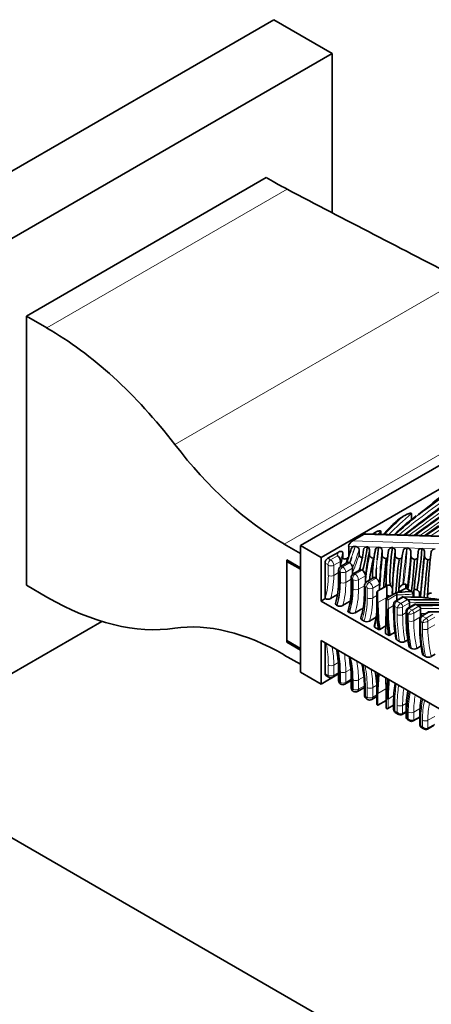
# Model space of a CAD drawing. Units: millimetres. Extents: x 0 to 1498, y 0 to 1218.
# Drawn here: x 1329 to 1371, y 229 to 330 of the extents above; entities that cross this region are included whole.
import ezdxf

# ---------------------------------------------------------------- set-up
doc = ezdxf.new("R2010")
doc.units = ezdxf.units.MM
doc.layers.add('DV6_Défaut', color=7, linetype='Continuous')
doc.layers.add('Défaut', color=7, linetype='Continuous')

# ---------------------------------------------------------------- blocks, each defined once
blk = doc.blocks.new('SE5')
at = {"layer": 'DV6_Défaut', "color": 7, "linetype": 'Continuous', "lineweight": 35}
for p, q in [((1316.07, 307.67), (1354.96, 330.12)), ((1360.97, 326.65), (1354.96, 330.12)), ((1322.08, 304.2), (1360.97, 326.65)), ((1360.97, 326.65), (1360.97, 310.24)), ((1435.5, 320.78), (1357.72, 275.87)), ((1359.84, 274.64), (1437.62, 319.55)), ((1354.18, 313.84), (1329.43, 299.55)), ((1354.89, 313.43), (1354.18, 313.84)), ((1329.43, 299.55), (1329.43, 271.79)), ((1329.43, 299.55), (1331.55, 298.32)), ((1268.34, 280.11), (1389.25, 210.3)), ((1369.16, 278.6), (1369.16, 279.17)), ((1366.01, 277.35), (1366.01, 277.03)), ((1366.74, 277.52), (1366.24, 277.02)), ((1371.95, 277.9), (1370.51, 276.89)), ((1363.07, 276.35), (1364.22, 277.01)), ((1379.79, 276.6), (1364.44, 277.08)), ((1365.14, 277.05), (1365.44, 277.23)), ((1356.05, 276.01), (1357.72, 275.05)), ((1357.72, 275.87), (1357.72, 262.8)), ((1359.84, 274.64), (1357.72, 275.87)), ((1362.69, 275.8), (1362.69, 274.71)), ((1363.37, 275.78), (1363.35, 275.78)), ((1363.77, 275.44), (1363.77, 274.95)), ((1364.84, 275.45), (1364.84, 274.92)), ((1366.15, 275.37), (1366.15, 274.88)), ((1367.5, 274.84), (1367.5, 275.34)), ((1368.72, 275.62), (1368.71, 275.62)), ((1356.3, 274.4), (1357.72, 273.58)), ((1356.3, 274.4), (1356.3, 265.91)), ((1356.44, 274.32), (1356.3, 274.24)), ((1357.72, 275.05), (1357.72, 273.58)), ((1359.84, 274.64), (1359.84, 270.15)), ((1361.6, 275.17), (1360.54, 274.56)), ((1361.51, 274.82), (1361.54, 274.8)), ((1361.86, 274.29), (1361.86, 274.24)), ((1362.08, 274.63), (1362.08, 275.12)), ((1362.57, 274.59), (1362.69, 274.68)), ((1367.9, 274.5), (1367.91, 274.5)), ((1369.11, 275.28), (1369.11, 274.79)), ((1370.51, 275.26), (1370.51, 274.75)), ((1356.3, 274.24), (1357.72, 273.42)), ((1356.3, 274.24), (1356.3, 266.07)), ((1357.72, 273.42), (1357.72, 265.25)), ((1360.26, 274.07), (1360.26, 270.44)), ((1361.65, 273.34), (1361.65, 272.24)), ((1361.86, 274.24), (1361.86, 273.8)), ((1362.56, 274.11), (1361.86, 273.7)), ((1361.86, 273.8), (1361.86, 273.71)), ((1362.78, 274.09), (1362.8, 274.08)), ((1363.1, 273.57), (1363.1, 273.55)), ((1363.1, 273.55), (1363.1, 273.08)), ((1363.87, 273.36), (1363.16, 272.95)), ((1364.07, 273.34), (1364.08, 273.34)), ((1364.13, 273.31), (1364.1, 273.32)), ((1362.95, 272.6), (1362.95, 271.53)), ((1363.1, 273.08), (1363.1, 272.91)), ((1364.42, 272.82), (1364.42, 272.75)), ((1364.42, 272.75), (1364.42, 272.33)), ((1364.42, 272.33), (1364.42, 272.01)), ((1365.25, 272.53), (1364.54, 272.12)), ((1365.14, 272.67), (1365.14, 272.47)), ((1365.52, 272.51), (1365.52, 272.5)), ((1331.55, 270.56), (1329.43, 271.79)), ((1364.32, 271.72), (1364.31, 270.78)), ((1365.7, 271.2), (1366.62, 271.73)), ((1365.88, 271.97), (1365.88, 271.89)), ((1365.88, 271.89), (1365.88, 271.48)), ((1365.88, 271.48), (1365.88, 271.3)), ((1366.54, 271.97), (1366.54, 271.68)), ((1366.62, 271.73), (1366.62, 271.73)), ((1366.62, 271.73), (1366.62, 270.73)), ((1367.2, 271.42), (1367.2, 270.91)), ((1368.56, 271.45), (1367.55, 270.97)), ((1367.87, 271.36), (1367.87, 271.12)), ((1368.34, 271.86), (1368.29, 271.84)), ((1368.6, 271.9), (1368.6, 271.45)), ((1369.17, 271.14), (1368.66, 271.44)), ((1368.75, 271.54), (1368.75, 271.38)), ((1360.26, 270.4), (1359.84, 270.15)), ((1360.26, 270.4), (1360.26, 270.44)), ((1361.54, 270.81), (1360.83, 270.4)), ((1365.6, 269.98), (1365.6, 271.1)), ((1365.6, 271.08), (1365.6, 270)), ((1366.55, 270.34), (1366.55, 269.4)), ((1367.53, 270.96), (1366.61, 270.43)), ((1366.62, 270.73), (1366.87, 270.58)), ((1366.62, 270.73), (1366.62, 270.52)), ((1368.22, 270.55), (1367.51, 270.15)), ((1367.59, 270.96), (1367.57, 270.97)), ((1367.67, 270.81), (1367.67, 270.77)), ((1367.67, 270.77), (1367.67, 270.28)), ((1367.67, 270.28), (1367.67, 270.24)), ((1370.13, 270.56), (1368.25, 270.58)), ((1368.37, 270.54), (1368.77, 270.31)), ((1369.34, 270.88), (1369.34, 270.57)), ((1369.4, 271.17), (1369.4, 270.68)), ((1369.99, 271.03), (1369.99, 270.56)), ((1370.08, 270.82), (1370.08, 270.56)), ((1370.22, 270.53), (1370.33, 270.52)), ((1370.83, 270.69), (1370.83, 270.45)), ((1374.4, 261.75), (1359.84, 270.15)), ((1361.45, 269.71), (1361.49, 269.69)), ((1362.78, 270.09), (1362.07, 269.68)), ((1364.06, 269.35), (1363.35, 268.94)), ((1364.16, 269.29), (1364.06, 269.35)), ((1367.33, 269.82), (1367.33, 269.05)), ((1369.51, 269.81), (1368.8, 269.4)), ((1368.97, 270.02), (1368.97, 269.96)), ((1368.97, 269.96), (1368.97, 269.53)), ((1368.97, 269.53), (1368.97, 269.5)), ((1369.65, 269.8), (1369.94, 269.63)), ((1370.12, 269.36), (1370.12, 269.32)), ((1370.12, 269.32), (1370.12, 268.87)), ((1362.75, 268.96), (1362.77, 268.95)), ((1364.06, 268.2), (1364.27, 268.09)), ((1365.52, 268.47), (1364.84, 268.08)), ((1368.63, 269.09), (1368.63, 268.3)), ((1370.02, 268.29), (1370.02, 267.45)), ((1370.12, 268.87), (1370.12, 268.52)), ((1370.9, 269.01), (1370.19, 268.6)), ((1370.97, 269.03), (1370.93, 269.03)), ((1371.03, 269), (1371.04, 268.99)), ((1337.23, 268.04), (1322.08, 259.29)), ((1365.76, 267.22), (1365.34, 267.46)), ((1366.52, 267.58), (1365.9, 267.22)), ((1366.52, 266.78), (1366.81, 266.62)), ((1367.48, 266.92), (1366.95, 266.62)), ((1356.3, 266.07), (1357.72, 265.25)), ((1356.44, 265.99), (1356.3, 265.91)), ((1356.3, 265.91), (1357.72, 265.09)), ((1359.84, 266.07), (1359.84, 261.58)), ((1359.84, 266.07), (1374.4, 257.67)), ((1360.26, 265.83), (1360.26, 262.64)), ((1367.7, 266.1), (1367.93, 265.97)), ((1368.81, 266.14), (1368.51, 265.96)), ((1369.05, 265.32), (1369.16, 265.26)), ((1370.17, 265.51), (1369.73, 265.26)), ((1357.72, 263.62), (1356.05, 264.58)), ((1357.72, 265.09), (1357.72, 263.62)), ((1370.43, 264.53), (1370.62, 264.42)), ((1371.63, 264.66), (1371.2, 264.41)), ((1359.84, 261.58), (1357.72, 262.8)), ((1361.65, 262.63), (1359.84, 261.58)), ((1360.34, 262.46), (1360.63, 262.29)), ((1361.06, 262.29), (1361.65, 262.63)), ((1361.65, 263.06), (1361.65, 261.96)), ((1362.95, 262.26), (1362.95, 261.2)), ((1361.87, 261.58), (1361.89, 261.56)), ((1362.31, 261.56), (1362.95, 261.94)), ((1363.61, 260.82), (1364.31, 261.23)), ((1364.31, 261.45), (1364.32, 260.5)), ((1363.17, 260.83), (1363.17, 260.83)), ((1365.07, 259.99), (1365.6, 260.29)), ((1365.6, 260.6), (1365.6, 259.52)), ((1365.6, 259.47), (1365.6, 260.59)), ((1366.55, 260.1), (1366.55, 259.16)), ((1364.61, 259.99), (1364.62, 259.99)), ((1365.7, 259.4), (1366.55, 259.89)), ((1366.73, 259.05), (1367.33, 259.4)), ((1367.33, 259.69), (1367.33, 258.92)), ((1367.48, 258.66), (1367.84, 258.45)), ((1368.21, 258.44), (1368.63, 258.68)), ((1368.63, 258.94), (1368.63, 258.16)), ((1369.36, 257.78), (1370.02, 258.16)), ((1370.02, 258.19), (1370.02, 257.35)), ((1368.76, 257.92), (1369, 257.79)), ((1370.15, 257.12), (1370.46, 256.95)), ((1370.82, 256.94), (1371.52, 257.34))]:
    blk.add_line(p, q, dxfattribs=at)
at = {"layer": 'DV6_Défaut', "color": 7, "linetype": 'Continuous', "lineweight": 18}
for p, q in [((1356.34, 312.63), (1331.55, 298.32)), ((1405.55, 304.59), (1356.05, 276.01)), ((1374.26, 303.35), (1344.74, 286.31)), ((1363.07, 276.35), (1379.72, 275.84)), ((1379.78, 276.53), (1364.22, 277.01)), ((1363.35, 275.78), (1362.69, 275.8)), ((1364.63, 275.74), (1363.37, 275.78)), ((1367.21, 275.66), (1364.63, 275.74)), ((1368.71, 275.62), (1367.21, 275.66)), ((1370.26, 275.57), (1368.72, 275.62)), ((1371.61, 275.53), (1370.26, 275.57)), ((1360.54, 274.56), (1360.83, 274.4)), ((1360.83, 274.4), (1361.54, 274.8)), ((1360.55, 273.91), (1360.26, 274.07)), ((1360.59, 272.79), (1360.59, 273.84)), ((1361.16, 273.84), (1361.86, 274.24)), ((1361.16, 273.84), (1361.16, 272.79)), ((1362.07, 273.68), (1362.78, 274.09)), ((1362.07, 273.68), (1362.09, 273.67)), ((1362.09, 273.67), (1362.8, 274.08)), ((1362.4, 273.14), (1363.1, 273.55)), ((1363.37, 272.93), (1364.08, 273.34)), ((1363.37, 272.93), (1364.07, 273.34)), ((1361.16, 272.79), (1361.65, 273.08)), ((1361.77, 273.18), (1361.77, 272.08)), ((1361.81, 273.18), (1361.79, 273.19)), ((1361.83, 272.07), (1361.83, 273.14)), ((1362.4, 273.14), (1362.4, 272.07)), ((1362.4, 272.07), (1362.95, 272.39)), ((1363.07, 272.43), (1363.07, 271.37)), ((1363.09, 272.44), (1363.08, 272.44)), ((1363.14, 271.37), (1363.14, 272.34)), ((1363.37, 272.93), (1363.37, 272.93)), ((1363.71, 272.34), (1364.42, 272.75)), ((1363.71, 272.34), (1363.71, 271.37)), ((1364.81, 272.1), (1365.52, 272.51)), ((1364.82, 272.1), (1365.52, 272.5)), ((1363.71, 271.37), (1364.32, 271.72)), ((1364.43, 271.55), (1364.43, 270.61)), ((1364.53, 271.61), (1364.53, 271.61)), ((1364.61, 270.48), (1364.61, 271.48)), ((1364.81, 272.1), (1364.82, 272.1)), ((1365.17, 271.48), (1365.88, 271.89)), ((1365.17, 271.48), (1365.17, 270.48)), ((1368.66, 271.44), (1367.87, 271.06)), ((1365.17, 270.48), (1365.6, 270.72)), ((1365.7, 271.2), (1365.7, 269.99)), ((1365.7, 269.99), (1366.62, 270.52)), ((1366.58, 270.3), (1366.58, 269.36)), ((1366.61, 269.34), (1366.61, 270.28)), ((1366.75, 270.28), (1367.67, 270.81)), ((1366.75, 270.28), (1366.75, 269.34)), ((1367.66, 270.13), (1368.37, 270.54)), ((1368.07, 269.9), (1368.77, 270.31)), ((1366.75, 269.34), (1367.33, 269.68)), ((1367.7, 269.46), (1367.45, 269.6)), ((1367.45, 269.6), (1367.45, 268.89)), ((1367.66, 270.13), (1368.07, 269.9)), ((1367.7, 268.74), (1367.7, 269.46)), ((1368.26, 269.56), (1368.97, 269.96)), ((1368.26, 269.56), (1368.26, 268.74)), ((1368.94, 269.39), (1369.65, 269.8)), ((1368.94, 269.39), (1369.23, 269.22)), ((1369.23, 269.22), (1369.94, 269.63)), ((1369.41, 268.91), (1370.12, 269.32)), ((1368.26, 268.74), (1368.63, 268.95)), ((1368.74, 268.85), (1368.74, 268.14)), ((1368.84, 268.79), (1368.74, 268.85)), ((1368.84, 268.12), (1368.84, 268.79)), ((1369.41, 268.91), (1369.41, 268.12)), ((1369.41, 268.12), (1370.09, 268.51)), ((1370.32, 268.59), (1371.03, 269)), ((1370.32, 268.59), (1370.69, 268.38)), ((1370.69, 268.38), (1371.39, 268.79)), ((1370.87, 268.06), (1371.58, 268.47)), ((1370.14, 268.04), (1370.14, 267.28)), ((1370.3, 267.95), (1370.14, 268.04)), ((1370.3, 267.27), (1370.3, 267.95)), ((1370.87, 268.06), (1370.87, 267.27)), ((1370.87, 267.27), (1371.58, 267.68)), ((1360.59, 262.5), (1360.59, 263.54)), ((1361.16, 263.54), (1361.62, 263.81)), ((1361.16, 263.54), (1361.16, 262.5)), ((1362.4, 262.83), (1362.92, 263.13)), ((1360.26, 262.64), (1360.55, 262.48)), ((1361.16, 262.5), (1361.65, 262.78)), ((1361.77, 262.89), (1361.77, 261.79)), ((1361.83, 261.76), (1361.83, 262.83)), ((1362.4, 262.83), (1362.4, 261.76)), ((1362.4, 261.76), (1362.95, 262.08)), ((1363.07, 262.1), (1363.07, 261.03)), ((1363.71, 262.01), (1364.26, 262.33)), ((1361.79, 261.76), (1361.81, 261.75)), ((1363.14, 261.04), (1363.14, 262.01)), ((1363.71, 262.01), (1363.71, 261.04)), ((1363.71, 261.04), (1364.31, 261.39)), ((1364.43, 261.29), (1364.43, 260.34)), ((1364.61, 260.22), (1364.61, 261.22)), ((1365.17, 261.22), (1365.59, 261.46)), ((1365.17, 261.22), (1365.17, 260.22)), ((1365.7, 260.6), (1366.54, 261.09)), ((1363.08, 261.01), (1363.09, 261.01)), ((1364.53, 260.18), (1364.53, 260.17)), ((1365.17, 260.22), (1365.6, 260.46)), ((1365.7, 260.6), (1365.7, 259.4)), ((1366.58, 260.06), (1366.58, 259.12)), ((1366.75, 260.04), (1367.36, 260.39)), ((1366.61, 259.1), (1366.61, 260.04)), ((1366.75, 260.04), (1366.75, 259.1)), ((1366.75, 259.1), (1367.33, 259.44)), ((1367.45, 259.53), (1367.45, 258.81)), ((1367.7, 258.67), (1367.7, 259.38)), ((1368.26, 259.38), (1368.65, 259.6)), ((1368.26, 259.38), (1368.26, 258.57)), ((1369.41, 258.69), (1370.12, 259.1)), ((1367.45, 258.81), (1367.7, 258.67)), ((1368.26, 258.57), (1368.63, 258.78)), ((1368.74, 258.78), (1368.74, 258.07)), ((1368.74, 258.07), (1368.84, 258.01)), ((1368.84, 258.01), (1368.84, 258.69)), ((1369.41, 258.69), (1369.41, 257.89)), ((1369.41, 257.89), (1370.02, 258.25)), ((1370.14, 258.03), (1370.14, 257.27)), ((1370.87, 257.85), (1371.58, 258.25)), ((1370.14, 257.27), (1370.3, 257.17)), ((1370.3, 257.17), (1370.3, 257.85)), ((1370.87, 257.85), (1370.87, 257.06)), ((1370.87, 257.06), (1371.58, 257.46))]:
    blk.add_line(p, q, dxfattribs=at)
at = {"layer": 'DV6_Défaut', "color": 7, "linetype": 'Continuous', "lineweight": 35}
for centre, radius, start, end in [((2297.24, 2106.91), 2026.01, 242.32803, 242.89868), ((1531.04, 68.58), 264.32, 126.8885, 127.9667), ((1481.66, 130.31), 185.24, 126.0482, 127.6627), ((1439.96, 181.65), 118.53, 124.1602, 126.5105), ((1440.86, 179.98), 120.35, 123.9359, 126.3445), ((1377.66, 267.18), 15.04, 131.5631, 136.5754), ((1392.61, 251.79), 36.4, 131.9108, 134.9329), ((1402.33, 238.73), 51.81, 129.0998, 132.4073), ((1409.88, 229.37), 63.77, 128.81, 131.704), ((1444.28, 171.45), 128.62, 124.0719, 124.9448), ((1391.07, 266.06), 29.67, 161.3297, 164.3168), ((1364.5, 275.42), 0.343, 3.7247, 68.2765), ((1385.71, 272.38), 20.19, 170.5167, 174.2481), ((1407.97, 270.25), 40.79, 172.8243, 178.3436), ((1370.16, 275.24), 0.348, 3.8336, 73.8448), ((1361.28, 274.25), 0.589, 4.2147, 39.2643), ((1258.44, 309.44), 110.19, 341.2776, 341.6057), ((1366.49, 274.86), 0.323, 281.831, 329.5833), ((1410.58, 268.54), 43.09, 172.2158, 176.793), ((1325.75, 277.1), 43.82, 352.1866, 356.5315), ((1447.17, 265.25), 76.86, 173.1527, 176.0833), ((1362.56, 273.88), 0.703, 186.6867, 193.8312), ((1362.57, 273.55), 0.533, 2.5349, 30.5659), ((1363.69, 272.72), 0.733, 7.8128, 53.0289), ((1385.63, 272.38), 20.11, 176.6257, 179.6555), ((1353.81, 272.14), 7.84, 343.379, 0.7322), ((1363.79, 273.16), 0.686, 185.9924, 197.0862), ((1365.14, 272.43), 0.733, 187.8533, 208.0946), ((1365.22, 271.89), 0.663, 6.6914, 47.1438), ((1355.13, 271.43), 7.83, 343.0992, 0.7577), ((1366.63, 271.6), 0.757, 188.7599, 201.1292), ((1366.84, 271.44), 0.362, 72.3191, 127.2402), ((1366.75, 271.38), 0.455, 5.6069, 63.6589), ((1368.53, 271.42), 0.481, 81.9004, 112.6351), ((1368.14, 271.49), 0.606, 4.8953, 41.5846), ((1369.24, 270.58), 0.88, 31.0224, 52.4316), ((1360.55, 270.97), 0.641, 243.6799, 296.135), ((1356.96, 270.72), 7.35, 341.6084, 0.4455), ((1366.66, 270.34), 0.102, 117.7333, 181.8448), ((1367.68, 270.97), 0.479, 186.8039, 201.3614), ((1368.32, 268.97), 2.13, 102.3363, 110.5559), ((1368.05, 270.35), 0.385, 189.235, 195.8241), ((1368.65, 269.98), 0.322, 7.2403, 45.841), ((1368.99, 270.84), 0.353, 6.798, 59.8042), ((1369.73, 270.81), 0.349, 1.8129, 40.7227), ((1361.79, 270.25), 0.639, 242.3801, 296.1787), ((1315.21, 270.21), 50.39, 358.593, 359.7339), ((1311.02, 269.39), 55.53, 357.333, 0.0062), ((1367.69, 269.84), 0.354, 120.3016, 176.5206), ((1368.98, 269.1), 0.358, 120.9572, 191.5032), ((1369.79, 269.32), 0.33, 6.6372, 46.9165), ((1402.66, -1177.27), 1446.64, 90.89336, 91.25504), ((1363.07, 269.52), 0.642, 242.2611, 296.0544), ((1384.25, 269.11), 16.92, 180.2156, 189.9736), ((1382.93, 268.39), 14.31, 180.3574, 192.1226), ((1370.38, 268.3), 0.357, 121.3661, 192.7144), ((1370.5, 268.94), 0.388, 189.4557, 230.3546), ((1364.56, 268.65), 0.64, 242.3588, 296.1567), ((1365.83, 267.36), 0.156, 242.6324, 296.8704), ((1384.26, 267.53), 14.24, 180.3414, 191.9167), ((1366.88, 266.76), 0.156, 242.6138, 296.8526), ((1352.63, 263.7), 8.94, 5.4341, 9.2605), ((1368.22, 266.53), 0.632, 242.756, 296.5289), ((1369.45, 265.83), 0.638, 242.5054, 296.237), ((1353.23, 263.14), 8.42, 359.4335, 9.5879), ((1353.89, 262.91), 8.99, 5.6459, 9.4375), ((1370.92, 264.98), 0.638, 242.4908, 296.2193), ((1354.36, 262.34), 8.59, 359.4581, 9.7496), ((1355.35, 262.05), 8.87, 6.5125, 10.5465), ((1355.63, 261.47), 8.68, 359.9106, 10.5556), ((1306.43, 260.07), 60.13, 0.0281, 2.0472), ((1362.09, 261.96), 0.443, 180.252, 239.748), ((1362.1, 261.92), 0.409, 239.5639, 300.2714), ((1363.38, 261.2), 0.428, 180.1685, 239.8315), ((1316.16, 260.36), 49.44, 0.2597, 1.4188), ((1379.68, 259.77), 12.35, 171.1912, 180.3634), ((1363.39, 261.2), 0.432, 239.1123, 300.1722), ((1364.93, 260.52), 0.613, 181.2966, 239.0638), ((1378.36, 259.03), 9.74, 168.964, 180.5065), ((1379.78, 258.27), 9.76, 169.3782, 180.4922), ((1364.85, 260.37), 0.443, 238.887, 300.1635), ((1367.62, 258.91), 0.282, 173.5915, 245.6077), ((1368.03, 258.75), 0.351, 226.7929, 299.576), ((1368.89, 258.15), 0.262, 171.8322, 249.4397), ((1369.19, 258.07), 0.34, 229.879, 299.4962), ((1370.28, 257.35), 0.259, 180, 240), ((1370.65, 257.23), 0.341, 230.0805, 299.5419)]:
    blk.add_arc(centre, radius, start, end, dxfattribs=at)
at = {"layer": 'DV6_Défaut', "color": 7, "linetype": 'Continuous', "lineweight": 18}
for centre, radius, start, end in [((1384.39, 270.91), 20.07, 166.922, 174.5221), ((1588.13, 251.84), 218.88, 173.8581, 175.0267)]:
    blk.add_arc(centre, radius, start, end, dxfattribs=at)
at = {"layer": 'DV6_Défaut', "color": 7, "linetype": 'Continuous', "lineweight": 35}
for centre, major_axis, ratio, start_param, end_param in [((1379.64, 327.72), (-35, 0), 0.57735, 0.785398, 0.842572), ((1331.55, 269.74), (-17.5, 30.31), 0.57735, 4.935717, 5.497787), ((1356.05, 300.51), (15, -25.98), 0.57735, 4.935717, 5.497787), ((1465.63, 241.03), (-116.2, 0), 0.57735, -0.647013, -0.602829), ((1436.01, 250.49), (-82.57, 0), 0.57735, -0.707084, -0.642758), ((1363.07, 276.02), (-0.331, -0.352), 0.532116, 4.197555, 5.768351), ((1364.22, 276.68), (-0.331, -0.352), 0.532116, 3.581408, 4.197555), ((1308.95, 277.98), (55.45, 0), 0.57735, 6.135674, 6.203357), ((1308.95, 278.31), (55.85, 0), 0.57735, 6.127477, 6.203548), ((1402.65, 272.67), (37.5, 0), 0.57735, 3.0156, 3.150878), ((1525, 269.41), (-159.18, 0), 0.57735, 6.21833, 6.255362), ((1431.41, 271.97), (64.86, 0), 0.57735, 3.051137, 3.149161), ((1431.41, 272.29), (64.46, 0), 0.57735, 3.050906, 3.155189), ((1504.06, 268.38), (-136.29, 0), 0.57735, 6.195068, 6.245312), ((1144.99, 281.88), (225.53, 0), 0.57735, -0.081513, -0.04847), ((1360.54, 274.24), (-0.2, -0.346), 0.57735, 3.926991, 5.497787), ((1361.54, 274.43), (-0.229, 0.396), 0.57735, 4.861987, 5.497787), ((1361.54, 274.43), (-0.229, 0.396), 0.57735, 3.926991, 4.861987), ((1408.62, 269.81), (-46.78, 0), 0.57735, -0.177802, -0.156205), ((1428.49, 270.1), (-64.19, 0), 0.57735, 6.15286, 6.223182), ((1428.49, 269.78), (-63.79, 0), 0.57735, 6.152375, 6.214665), ((1525, 268.92), (-159.18, 0), 0.57735, 6.21833, 6.255362), ((1525, 268.6), (-158.78, 0), 0.57735, 6.218301, 6.251056), ((1487.57, 269.79), (-120.39, 0), 0.57735, 6.210476, 6.26706), ((1278.4, 276.38), (90.73, 0), 0.57735, 6.190724, 6.262145), ((1278.4, 275.89), (90.73, 0), 0.57735, 6.196499, 6.262145), ((1144.99, 281.55), (225.13, 0), 0.57735, -0.080004, -0.048462), ((2083.17, 249.32), (-714.02, 0), 0.57735, -0.061713, -0.051535), ((1507.05, 269.19), (-136.24, 0), 0.57735, 6.20653, 6.264167), ((1362.78, 273.74), (0.214, -0.37), 0.57735, 2.356194, 3.141593), ((1362.8, 273.73), (-0.214, 0.371), 0.57735, 4.638771, 5.497787), ((1362.8, 273.73), (0.214, -0.371), 0.57735, 0.785398, 1.497179), ((1364.07, 273), (0.209, -0.362), 0.57735, 2.356194, 3.141593), ((1364.08, 272.95), (-0.239, 0.415), 0.57735, 3.926991, 5.424216), ((1365.52, 272.07), (0.269, -0.466), 0.57735, 2.731064, 3.141593), ((1365.52, 272.07), (-0.269, 0.466), 0.57735, 5.497787, 5.872657), ((1365.52, 272.09), (-0.252, 0.437), 0.57735, 5.066163, 5.497787), ((1365.52, 272.09), (-0.252, 0.437), 0.57735, 3.926991, 5.066163), ((1368.66, 271.27), (0.101, -0.173), 0.577338, 2.351586, 3.093408), ((1331.55, 299.14), (17.5, -30.31), 0.57735, 5.497787, 6.059857), ((1365.63, 271.08), (-0.096, -0.123), 0.223498, 3.649564, 4.71818), ((1365.7, 271.19), (0.096, 0.123), 0.223498, -3.702237, -3.419019), ((1378.48, 286.29), (-29.44, 0), 0.57735, 1.156265, 1.169149), ((1367.59, 270.86), (0.059, -0.103), 0.57735, 2.755149, 3.141593), ((1367.64, 270.79), (-0.101, 0.173), 0.577338, 6.018844, 6.186823), ((1367.59, 270.86), (-0.059, 0.103), 0.57735, 5.473191, 5.896742), ((1367.59, 270.86), (-0.059, 0.103), 0.57735, 3.926991, 5.473191), ((1367.28, 277.62), (11.37, 0), 0.57735, 4.764244, 4.879362), ((1368.37, 270.3), (0.147, -0.255), 0.57735, 2.651197, 3.141593), ((1368.37, 270.3), (-0.147, 0.255), 0.57735, 5.501168, 5.79279), ((1371.2, 289.83), (-33.9, 0), 0.57735, 1.498505, 1.65618), ((1368.77, 270.08), (-0.14, 0.242), 0.57735, 4.952672, 5.501168), ((1368.77, 270.08), (-0.14, 0.242), 0.57735, 3.926991, 4.952672), ((1377.94, 288.61), (-32.24, 0), 0.57735, 1.332536, 1.386022), ((1356.26, 275.45), (6.62, -11.47), 0.57735, 0.537369, 0.785398), ((1379.03, 262.3), (-9.42, 16.32), 0.57735, 0.785398, 0.958807), ((1379.33, 262), (-8.99, 15.58), 0.57735, 0.785398, 0.964024), ((1379.4, 262.04), (-8.94, 15.49), 0.57735, 0.785398, 0.965034), ((1369.64, 269.57), (0.138, -0.239), 0.57735, 2.704942, 3.141593), ((1369.64, 269.57), (-0.138, 0.239), 0.57735, 5.495827, 5.846535), ((1370.97, 298.44), (49.64, 0), 0.57735, 4.685854, 4.835795), ((1369.94, 269.42), (-0.127, 0.221), 0.57735, 5.051205, 5.495827), ((1369.94, 269.42), (-0.127, 0.221), 0.57735, 3.926991, 5.051205), ((1356.19, 275.4), (6.67, -11.56), 0.57735, 0.539266, 0.693351), ((1378.96, 262.26), (-9.47, 16.41), 0.57735, 0.85019, 0.957883), ((1371.03, 268.79), (0.13, -0.224), 0.57735, 2.629611, 3.141593), ((1371.03, 268.79), (-0.13, 0.224), 0.57735, 5.497787, 5.771204), ((1356.05, 240.09), (-15, 25.98), 0.57735, 5.497787, 6.059857), ((1360.54, 262.8), (0.2, 0.346), 0.57735, 2.356194, 3.141593), ((1356.19, 266.01), (6.67, -11.56), 0.57735, 0.877446, 0.985434), ((1356.26, 266.05), (6.62, -11.47), 0.57735, 0.785398, 0.979266), ((1378.96, 252.86), (-9.47, 16.41), 0.57735, 0.64497, 0.720606), ((1379.03, 252.91), (-9.42, 16.32), 0.57735, 0.645811, 0.785398), ((1379.33, 252.7), (-8.99, 15.58), 0.57735, 0.640573, 0.785398), ((1379.4, 252.74), (-8.94, 15.49), 0.57735, 0.645405, 0.785398), ((1365.7, 260.6), (0.1, 0), 0.57735, 3.141593, 3.42481), ((1365.7, 259.41), (-0.065, 0.202), 0.377736, 0.867058, 1.150275), ((1365.63, 259.6), (-0.065, 0.202), 0.377736, 2.154637, 3.223252)]:
    blk.add_ellipse(centre, major_axis=major_axis, ratio=ratio, start_param=start_param, end_param=end_param, dxfattribs=at)
at = {"layer": 'DV6_Défaut', "color": 7, "linetype": 'Continuous', "lineweight": 18}
for centre, major_axis, ratio, start_param, end_param in [((1436.01, 250.28), (-82.32, 0), 0.57735, -0.709383, -0.596127), ((1585.97, 180.15), (-274.23, 0), 0.57735, -0.692113, -0.657713), ((1482.12, 225.3), (-143.33, 0), 0.57735, -0.74016, -0.673304), ((1585.91, 171.32), (-282.01, 0), 0.57735, -0.73934, -0.70531), ((1413.74, 261.81), (-53.77, 0), 0.57735, -0.593408, -0.51132), ((1413.74, 261.24), (-53.77, 0), 0.57735, -0.593408, -0.531924), ((1401.24, 266.78), (-39.7, 0), 0.57735, -0.479522, -0.463989), ((1418.15, 260.36), (-59.27, 0), 0.57735, -0.526548, -0.508386), ((1413.74, 262.01), (-54.02, 0), 0.57735, -0.521645, -0.501773), ((1401.24, 266.98), (-39.95, 0), 0.57735, -0.460292, -0.451658), ((1440.22, 267.07), (-78.34, 0), 0.57735, -0.193796, -0.168881), ((1316.1, 280.46), (47.95, 0), 0.57735, -0.2104, -0.169649), ((1316.1, 280.13), (48.35, 0), 0.57735, -0.237055, -0.168682), ((1504.06, 268.71), (-135.89, 0), 0.57735, 6.194965, 6.243222), ((1278.4, 276.71), (90.33, 0), 0.57735, 6.190149, 6.262288), ((1360.83, 274.07), (-0.2, -0.346), 0.57735, 3.926991, 5.497787), ((1360.83, 274.02), (-0.229, 0.396), 0.57735, 3.926991, 5.497787), ((1408.62, 270.96), (-47.58, 0), 0.57735, -0.154026, -0.14122), ((1408.62, 270.63), (-47.18, 0), 0.57735, -0.165714, -0.134838), ((1408.62, 270.14), (-47.18, 0), 0.57735, -0.165714, -0.134838), ((1316.1, 279.64), (48.35, 0), 0.57735, -0.237055, -0.168682), ((1402.65, 273), (-37.1, 0), 0.57735, 6.217554, 6.256664), ((1525, 269.74), (-159.58, 0), 0.57735, -0.050623, -0.04153), ((1360.55, 273.86), (0.0287, -0.0497), 0.57735, 0.785398, 2.356194), ((1360.87, 274), (-0.4, 0), 0.57735, 0.785398, 2.356194), ((1362.05, 273.34), (0.4, 0), 0.57735, 3.141616, 3.926991), ((1362.07, 273.35), (0.2, 0.346), 0.57735, 0.785398, 2.356194), ((1362.09, 273.34), (0.2, 0.346), 0.57735, 0.785398, 2.356194), ((1362.07, 273.33), (0.214, -0.37), 0.57735, 2.356194, 3.141655), ((1362.09, 273.32), (-0.214, 0.371), 0.57735, 3.926991, 5.497787), ((1316.1, 279.31), (48.75, 0), 0.57735, -0.216131, -0.191221), ((1353.04, 277.15), (5.34, -9.25), 0.57735, 0.489409, 0.785398), ((1360.87, 272.96), (-0.4, 0), 0.57735, 0.785398, 2.356194), ((1353.32, 277.32), (5.54, -9.59), 0.57735, 0.495454, 0.785398), ((1362.05, 272.24), (0.4, 0), 0.57735, 3.141593, 3.926991), ((1361.79, 273.17), (0.0138, -0.024), 0.57735, 2.356194, 3.926991), ((1361.81, 273.15), (0.0144, -0.0249), 0.57735, 0.785398, 2.356194), ((1362.11, 273.31), (0.4, 0), 0.57735, 3.926991, 5.497787), ((1363.35, 272.6), (0.4, 0), 0.57735, 3.141613, 3.926991), ((1363.08, 272.43), (0.009, -0.0155), 0.57735, 2.356194, 3.926991), ((1363.37, 272.61), (0.2, 0.346), 0.57735, 0.785398, 2.356194), ((1363.37, 272.6), (0.2, 0.346), 0.57735, 0.785398, 2.356194), ((1363.09, 272.38), (0.0394, -0.0682), 0.57735, 0.785398, 2.356194), ((1363.43, 272.51), (0.4, 0), 0.57735, 3.926991, 5.497787), ((1363.37, 272.59), (0.209, -0.362), 0.57735, 2.356194, 3.141655), ((1363.37, 272.54), (-0.239, 0.415), 0.57735, 3.926991, 5.497787), ((1353.9, 276.62), (5.57, -9.64), 0.57735, 0.500763, 0.785398), ((1354.24, 276.45), (5.37, -9.29), 0.57735, 0.486755, 0.785398), ((1362.11, 272.23), (0.4, 0), 0.57735, 3.926991, 5.497787), ((1354.52, 276.62), (5.57, -9.64), 0.57735, 0.497797, 0.785398), ((1355.18, 275.92), (5.58, -9.66), 0.57735, 0.49652, 0.785398), ((1355.94, 275.53), (5.09, -8.82), 0.57735, 0.462557, 0.785398), ((1363.35, 271.53), (0.4, 0), 0.57735, 3.141593, 3.926991), ((1363.43, 271.54), (0.4, 0), 0.57735, 3.926991, 5.497787), ((1356.22, 275.69), (5.29, -9.17), 0.57735, 0.475174, 0.785398), ((1364.72, 271.72), (0.4, -0.003), 0.582054, 3.141206, 3.931115), ((1364.53, 271.49), (0.069, -0.119), 0.57735, 2.356194, 3.91881), ((1364.82, 271.77), (-0.2, -0.346), 0.57735, 3.926991, 5.497787), ((1364.81, 271.77), (-0.2, -0.346), 0.57735, 3.926991, 5.497787), ((1364.53, 271.52), (0.0522, -0.0904), 0.57735, 0.785398, 2.356194), ((1364.81, 271.66), (0.269, -0.466), 0.57735, 2.356194, 3.141669), ((1364.89, 271.64), (-0.4, 0), 0.57735, 0.785398, 2.356194), ((1364.82, 271.68), (-0.252, 0.437), 0.57735, 3.926991, 5.497787), ((1356.8, 275.08), (5.39, -9.34), 0.57735, 0.475165, 0.777218), ((1357.1, 274.81), (5.31, -9.2), 0.57735, 0.482296, 0.785398), ((1364.71, 270.77), (0.4, -0.003), 0.582054, 3.141593, 3.931115), ((1364.89, 270.64), (-0.4, 0), 0.57735, 0.785398, 2.356194), ((1357.38, 274.97), (5.51, -9.54), 0.57735, 0.49363, 0.785398), ((1366.65, 270.34), (0.1, 0), 0.57735, 3.141091, 3.926991), ((1366.6, 270.29), (0.0092, -0.016), 0.57735, 0.785398, 3.926991), ((1366.67, 270.33), (0.059, -0.103), 0.57735, 0.785398, 3.144703), ((1366.68, 270.32), (-0.1, 0), 0.57735, 0.785398, 2.356194), ((1367.28, 277.45), (11.57, 0), 0.57735, 4.746344, 4.891605), ((1371.72, 351.5), (-140.27, 0), 0.57735, 1.546883, 1.560919), ((1365.7, 270), (0.1, 0), 0.57735, 3.141593, 3.42481), ((1365.63, 270.04), (0.1, 0), 0.57735, 4.429171, 5.497787), ((1323.53, 294.22), (30.44, -52.73), 0.57735, 0.732887, 0.785398), ((1366.65, 269.4), (0.1, 0), 0.57735, 3.141593, 3.926991), ((1366.68, 269.38), (-0.1, 0), 0.57735, 0.785398, 2.356194), ((1367.73, 269.76), (0.391, -0.121), 0.696675, 3.256374, 4.139191), ((1367.73, 269.76), (-0.089, -0.399), 0.697922, 3.711922, 5.282718), ((1367.66, 269.89), (0.147, -0.255), 0.57735, 2.359575, 3.141597), ((1367.98, 269.62), (-0.27, -0.305), 0.391351, 4.006239, 5.577035), ((1367.98, 269.62), (-0.399, -0.082), 0.388932, 0.705139, 2.275935), ((1368.07, 269.67), (-0.14, 0.242), 0.57735, 3.926991, 5.501168), ((1369.03, 269.01), (0.065, 0.408), 0.707074, 0.520347, 2.091143), ((1368.94, 269.17), (0.138, -0.239), 0.57735, 2.354235, 3.141593), ((1369.13, 268.95), (0.283, 0.297), 0.349157, 0.869924, 2.440721), ((1371.2, 289.67), (34.1, 0), 0.57735, 4.646853, 4.802703), ((1369.23, 269.01), (-0.127, 0.221), 0.57735, 3.926991, 5.495827), ((1844.37, -9766.29), (-18173.76, -34.39), 0.552442, -1.546352, -1.545733), ((1843.74, -9751.75), (-18160.24, -34.84), 0.552037, -1.546354, -1.545772), ((1367.73, 269.05), (0.4, 0), 0.57735, 3.141593, 3.926991), ((1378.15, 262.71), (-7.57, 13.11), 0.57735, 0.785398, 1.000567), ((1378.95, 262.25), (-7.96, 13.78), 0.57735, 0.785398, 0.989924), ((1367.98, 268.91), (-0.4, 0), 0.57735, 0.785398, 2.356194), ((1379.23, 262.41), (-7.76, 13.43), 0.57735, 0.785398, 0.995277), ((1369.03, 269.01), (0.386, -0.149), 0.707704, 3.529178, 4.193808), ((1369.03, 268.3), (0.4, 0), 0.57735, 3.141593, 3.926991), ((1369.13, 268.95), (0.399, 0.096), 0.350605, 3.842995, 5.413791), ((1370.42, 268.21), (0.38, -0.175), 0.714012, 3.5979, 4.244201), ((1370.42, 268.21), (0.039, 0.416), 0.714012, 0.468188, 2.038984), ((1843.68, -9752.56), (-18160.52, -34.89), 0.552046, -1.545808, -1.545777), ((1370.32, 268.38), (0.13, -0.224), 0.57735, 2.356194, 3.141587), ((1370.59, 268.11), (0.28, 0.298), 0.356713, 0.868994, 2.43979), ((1370.69, 268.17), (-0.129, 0.224), 0.57735, 3.926991, 5.497787), ((1402.22, -204.77), (-821.17, 0), 0.57735, -1.543783, -1.532809), ((1377.41, 263.13), (-6.13, 10.62), 0.57735, 0.785398, 1.052144), ((1377.54, 263.09), (-6.15, 10.65), 0.57735, 0.785398, 1.054804), ((1369.13, 268.28), (0.4, 0), 0.57735, 3.926991, 5.497787), ((1377.82, 263.26), (-5.95, 10.3), 0.57735, 0.785398, 1.064099), ((1370.42, 267.45), (0.4, 0), 0.57735, 3.141593, 3.926991), ((1378.8, 262.28), (-6.12, 10.61), 0.57735, 0.785398, 1.047102), ((1370.59, 268.11), (0.399, 0.094), 0.356713, 3.843395, 5.414191), ((1378.9, 262.31), (-6.08, 10.52), 0.57735, 0.785398, 1.058141), ((1370.59, 267.44), (0.4, 0), 0.57735, 3.926991, 5.497787), ((1379.18, 262.48), (-5.88, 10.18), 0.57735, 0.785398, 1.067675), ((1353.04, 267.9), (5.34, -9.25), 0.57735, 0.785398, 1.028184), ((1353.32, 268.06), (5.54, -9.59), 0.57735, 0.785398, 0.982278), ((1353.9, 267.44), (5.57, -9.64), 0.57735, 0.785398, 1.014293), ((1354.24, 267.21), (5.37, -9.29), 0.57735, 0.785398, 1.026033), ((1354.52, 267.38), (5.57, -9.64), 0.57735, 0.785398, 0.980457), ((1355.18, 266.65), (5.58, -9.66), 0.57735, 0.785398, 1.018603), ((1355.94, 266.17), (5.09, -8.82), 0.57735, 0.785398, 1.046708), ((1360.87, 263.7), (0.4, 0), 0.57735, 3.926991, 5.497787), ((1356.22, 266.33), (5.29, -9.17), 0.57735, 0.785398, 0.997781), ((1356.8, 265.63), (5.39, -9.34), 0.57735, 0.793579, 1.037716), ((1357.1, 265.55), (5.31, -9.2), 0.57735, 0.785398, 1.029801), ((1360.55, 262.52), (-0.0287, 0.0497), 0.57735, 2.356194, 3.926991), ((1360.83, 262.64), (0.2, 0.346), 0.57735, 2.356194, 3.14142), ((1360.87, 262.66), (0.4, 0), 0.57735, 3.926991, 5.497787), ((1360.83, 262.69), (-0.229, 0.396), 0.57735, 3.144874, 3.926991), ((1362.05, 263.06), (0.4, 0), 0.57735, 3.138133, 3.926991), ((1362.11, 262.99), (-0.4, 0), 0.57735, 0.785398, 2.356194), ((1363.35, 262.26), (0.4, 0), 0.57735, 3.137833, 3.926991), ((1357.38, 265.72), (5.51, -9.54), 0.57735, 0.785398, 0.983584), ((1323.53, 284.91), (30.44, -52.73), 0.57735, 0.785398, 0.828044), ((1362.05, 261.96), (0.4, 0), 0.57735, 3.141593, 3.926991), ((1361.79, 261.78), (-0.0138, 0.024), 0.57735, 0.785398, 2.356194), ((1362.07, 261.92), (0.2, 0.346), 0.57735, 2.356194, 3.141593), ((1361.81, 261.77), (-0.0144, 0.0249), 0.57735, 2.356194, 3.926991), ((1362.09, 261.91), (0.2, 0.346), 0.57735, 2.356194, 3.142314), ((1362.11, 261.92), (-0.4, 0), 0.57735, 0.785398, 2.356194), ((1362.09, 261.93), (-0.214, 0.371), 0.57735, 3.141656, 3.926991), ((1363.35, 261.2), (0.4, 0), 0.57735, 3.141593, 3.926991), ((1363.43, 262.18), (-0.4, 0), 0.57735, 0.785398, 2.356194), ((1364.71, 261.46), (0.4, 0.003), 0.572608, 3.139584, 3.922934), ((1364.89, 261.38), (0.4, 0), 0.57735, 3.926991, 5.497787), ((1378.15, 253.35), (-7.57, 13.11), 0.57735, 0.610639, 0.785398), ((1378.95, 252.89), (-7.96, 13.78), 0.57735, 0.61924, 0.785398), ((1379.23, 253.05), (-7.76, 13.43), 0.57735, 0.641026, 0.785398), ((1363.08, 261.03), (-0.009, 0.0155), 0.57735, 0.785398, 2.356194), ((1363.37, 261.17), (0.2, 0.346), 0.57735, 2.356194, 3.157534), ((1363.09, 261.07), (-0.0394, 0.0682), 0.57735, 2.356194, 3.926991), ((1363.37, 261.17), (0.2, 0.346), 0.57735, 2.356194, 3.142205), ((1363.43, 261.21), (-0.4, 0), 0.57735, 0.785398, 2.356194), ((1363.37, 261.24), (-0.239, 0.415), 0.57735, 3.141809, 3.926991), ((1364.72, 260.51), (0.4, 0.003), 0.572608, 3.141593, 3.922934), ((1364.53, 260.29), (-0.069, 0.119), 0.57735, 0.793579, 2.356194), ((1364.53, 260.26), (-0.0522, 0.0904), 0.57735, 2.356194, 3.926991), ((1364.81, 260.34), (0.2, 0.346), 0.57735, 2.356194, 3.141187), ((1364.82, 260.34), (0.2, 0.346), 0.57735, 2.356194, 3.141564), ((1364.89, 260.38), (0.4, 0), 0.57735, 3.926991, 5.497787), ((1364.82, 260.42), (-0.252, 0.437), 0.57735, 3.141964, 3.926991), ((1365.63, 260.64), (-0.1, 0), 0.57735, 1.287579, 2.356194), ((1366.65, 260.1), (0.1, 0), 0.57735, 3.140941, 3.926991), ((1377.41, 253.78), (-6.13, 10.62), 0.57735, 0.569061, 0.785398), ((1377.54, 253.67), (-6.15, 10.65), 0.57735, 0.56628, 0.785398), ((1377.82, 253.83), (-5.95, 10.3), 0.57735, 0.593159, 0.785398), ((1366.65, 259.16), (0.1, 0), 0.57735, 3.141591, 3.926991), ((1366.6, 259.11), (-0.0092, 0.016), 0.57735, 0.785398, 3.926991), ((1366.68, 260.08), (0.1, 0), 0.57735, 3.926991, 5.497787), ((1366.68, 259.14), (0.1, 0), 0.57735, 3.926991, 5.497787), ((1366.67, 259.15), (-0.059, 0.103), 0.57735, 3.144703, 3.926991), ((1367.73, 259.69), (0.4, 0), 0.57735, 3.141782, 3.926991), ((1367.98, 259.55), (0.4, 0), 0.57735, 3.926991, 5.497787), ((1378.8, 253.03), (-6.12, 10.61), 0.57735, 0.574084, 0.785398), ((1378.9, 252.88), (-6.08, 10.52), 0.57735, 0.563588, 0.785398), ((1379.18, 253.05), (-5.88, 10.18), 0.57735, 0.590726, 0.785398), ((1367.73, 258.98), (0.399, 0.074), 0.413647, 3.065399, 3.850797), ((1367.73, 258.98), (0.264, 0.308), 0.411274, 2.433452, 3.217166), ((1367.98, 258.83), (0.387, -0.144), 0.705989, 4.183565, 5.754361), ((1367.98, 258.83), (0.071, 0.407), 0.70487, 2.102633, 2.762967), ((1368.07, 258.68), (-0.14, 0.242), 0.57735, 3.141019, 3.926991), ((1369.03, 258.94), (0.4, 0), 0.57735, 3.141405, 3.926991), ((1369.03, 258.23), (0.399, 0.084), 0.383406, 3.060609, 3.846007), ((1369.03, 258.23), (0.272, 0.303), 0.384815, 2.436601, 3.222981), ((1369.13, 258.85), (-0.4, 0), 0.57735, 0.785398, 2.356194), ((1370.42, 258.19), (0.4, 0), 0.57735, 3.141404, 3.926991), ((1369.13, 258.17), (0.032, 0.418), 0.715544, 2.025089, 2.746882), ((1369.13, 258.17), (-0.379, 0.181), 0.715027, 1.114654, 2.685451), ((1369.23, 258), (-0.127, 0.221), 0.57735, 3.141063, 3.926991), ((1370.42, 257.43), (0.399, 0.094), 0.356849, 3.058007, 3.843405), ((1370.42, 257.43), (0.28, 0.298), 0.356849, 2.439781, 3.225179), ((1370.59, 258.01), (-0.4, 0), 0.57735, 0.785398, 2.356194), ((1370.59, 257.33), (0.039, 0.417), 0.714036, 2.038722, 2.762695), ((1370.59, 257.33), (-0.38, 0.175), 0.714036, 1.102871, 2.673667), ((1370.69, 257.16), (-0.129, 0.224), 0.57735, 3.141055, 3.926991)]:
    blk.add_ellipse(centre, major_axis=major_axis, ratio=ratio, start_param=start_param, end_param=end_param, dxfattribs=at)
at = {"layer": 'DV6_Défaut', "color": 7, "linetype": 'Continuous', "lineweight": 35}
for points, knots in [([(1367.68, 278.44), (1367.75, 278.5), (1367.81, 278.55), (1368.02, 278.71), (1368.16, 278.79), (1368.3, 278.88)], [0, 0, 0, 0, 0.333333, 0.333333, 1, 1, 1, 1]), ([(1368.3, 278.88), (1368.42, 278.94), (1368.53, 279), (1368.65, 279.06), (1368.71, 279.09), (1368.77, 279.11), (1368.82, 279.13), (1368.86, 279.15), (1368.9, 279.16), (1368.94, 279.18), (1368.97, 279.18), (1368.99, 279.19), (1369.02, 279.2), (1369.04, 279.2), (1369.06, 279.2), (1369.07, 279.21), (1369.09, 279.21), (1369.1, 279.21), (1369.11, 279.21), (1369.12, 279.21), (1369.13, 279.2), (1369.14, 279.2), (1369.15, 279.2), (1369.15, 279.19), (1369.16, 279.19), (1369.16, 279.19), (1369.16, 279.18), (1369.16, 279.18), (1369.16, 279.18), (1369.16, 279.17), (1369.16, 279.17)], [0, 0, 0, 0, 0.390391, 0.390391, 0.390391, 0.582274, 0.582274, 0.582274, 0.713523, 0.713523, 0.713523, 0.803632, 0.803632, 0.803632, 0.865902, 0.865902, 0.865902, 0.909396, 0.909396, 0.909396, 0.95633, 0.95633, 0.95633, 0.974964, 0.974964, 0.974964, 0.990705, 0.990705, 0.990705, 1, 1, 1, 1]), ([(1365.44, 277.23), (1365.55, 277.29), (1365.65, 277.34), (1365.81, 277.39), (1365.86, 277.4), (1365.93, 277.41), (1365.95, 277.41), (1365.99, 277.4), (1366.01, 277.38), (1366.01, 277.35)], [0, 0, 0, 0, 0.5, 0.5, 0.75, 0.75, 0.875, 0.875, 1, 1, 1, 1]), ([(1362.96, 275.55), (1362.98, 275.61), (1363.02, 275.66), (1363.14, 275.75), (1363.24, 275.79), (1363.35, 275.78)], [0, 0, 0, 0, 0.398935, 0.398935, 1, 1, 1, 1]), ([(1363.37, 275.78), (1363.47, 275.78), (1363.58, 275.74), (1363.73, 275.62), (1363.77, 275.53), (1363.77, 275.44)], [0, 0, 0, 0, 0.5, 0.5, 1, 1, 1, 1]), ([(1364.23, 275.43), (1364.23, 275.52), (1364.27, 275.6), (1364.42, 275.71), (1364.52, 275.75), (1364.63, 275.74)], [0, 0, 0, 0, 0.5, 0.5, 1, 1, 1, 1]), ([(1365.44, 275.39), (1365.44, 275.47), (1365.48, 275.55), (1365.61, 275.66), (1365.7, 275.7), (1365.8, 275.71)], [0, 0, 0, 0, 0.5, 0.5, 1, 1, 1, 1]), ([(1365.8, 275.71), (1365.89, 275.69), (1365.99, 275.65), (1366.12, 275.53), (1366.15, 275.45), (1366.15, 275.37)], [0, 0, 0, 0, 0.5, 0.5, 1, 1, 1, 1]), ([(1366.81, 275.35), (1366.81, 275.44), (1366.85, 275.52), (1367, 275.64), (1367.1, 275.67), (1367.21, 275.66)], [0, 0, 0, 0, 0.5, 0.5, 1, 1, 1, 1]), ([(1367.21, 275.66), (1367.29, 275.64), (1367.37, 275.6), (1367.47, 275.48), (1367.5, 275.41), (1367.5, 275.34)], [0, 0, 0, 0, 0.5, 0.5, 1, 1, 1, 1]), ([(1368.31, 275.3), (1368.31, 275.39), (1368.35, 275.47), (1368.5, 275.59), (1368.6, 275.62), (1368.71, 275.62)], [0, 0, 0, 0, 0.5, 0.5, 1, 1, 1, 1]), ([(1368.72, 275.62), (1368.82, 275.62), (1368.92, 275.58), (1369.07, 275.45), (1369.11, 275.37), (1369.11, 275.28)], [0, 0, 0, 0, 0.5, 0.5, 1, 1, 1, 1]), ([(1369.86, 275.26), (1369.86, 275.34), (1369.9, 275.43), (1370.05, 275.54), (1370.15, 275.57), (1370.26, 275.57)], [0, 0, 0, 0, 0.5, 0.5, 1, 1, 1, 1]), ([(1371.21, 275.22), (1371.21, 275.3), (1371.25, 275.38), (1371.4, 275.5), (1371.5, 275.53), (1371.61, 275.53)], [0, 0, 0, 0, 0.5, 0.5, 1, 1, 1, 1]), ([(1361.6, 275.17), (1361.7, 275.23), (1361.8, 275.27), (1361.94, 275.27), (1361.98, 275.27), (1362.05, 275.22), (1362.08, 275.18), (1362.08, 275.12)], [0, 0, 0, 0, 0.5, 0.5, 0.75, 0.75, 1, 1, 1, 1]), ([(1362.08, 274.63), (1362.08, 274.57), (1362.11, 274.53), (1362.18, 274.49), (1362.22, 274.48), (1362.36, 274.49), (1362.47, 274.53), (1362.57, 274.59)], [0, 0, 0, 0, 0.25, 0.25, 0.5, 0.5, 1, 1, 1, 1]), ([(1363.77, 274.95), (1363.77, 274.87), (1363.81, 274.78), (1363.96, 274.66), (1364.07, 274.62), (1364.17, 274.61)], [0, 0, 0, 0, 0.5, 0.5, 1, 1, 1, 1]), ([(1364.84, 274.92), (1364.84, 274.83), (1364.89, 274.75), (1365.04, 274.62), (1365.14, 274.59), (1365.24, 274.58)], [0, 0, 0, 0, 0.5, 0.5, 1, 1, 1, 1]), ([(1366.15, 274.88), (1366.15, 274.79), (1366.2, 274.71), (1366.34, 274.58), (1366.45, 274.54), (1366.55, 274.54)], [0, 0, 0, 0, 0.5, 0.5, 1, 1, 1, 1]), ([(1367.5, 274.84), (1367.5, 274.75), (1367.55, 274.67), (1367.69, 274.54), (1367.8, 274.5), (1367.9, 274.5)], [0, 0, 0, 0, 0.5, 0.5, 1, 1, 1, 1]), ([(1367.91, 274.5), (1368.01, 274.5), (1368.11, 274.53), (1368.21, 274.6), (1368.22, 274.61), (1368.23, 274.63)], [0, 0, 0, 0, 0.8130783, 0.8130783, 1, 1, 1, 1]), ([(1369.11, 274.79), (1369.11, 274.71), (1369.15, 274.62), (1369.29, 274.5), (1369.39, 274.46), (1369.49, 274.45)], [0, 0, 0, 0, 0.5, 0.5, 1, 1, 1, 1]), ([(1369.49, 274.45), (1369.59, 274.45), (1369.68, 274.49), (1369.77, 274.56), (1369.78, 274.57), (1369.79, 274.58)], [0, 0, 0, 0, 0.834516, 0.834516, 1, 1, 1, 1]), ([(1370.51, 274.75), (1370.51, 274.67), (1370.55, 274.59), (1370.67, 274.47), (1370.76, 274.42), (1370.86, 274.41)], [0, 0, 0, 0, 0.5, 0.5, 1, 1, 1, 1]), ([(1370.86, 274.41), (1370.96, 274.42), (1371.04, 274.46), (1371.13, 274.53), (1371.14, 274.55), (1371.16, 274.57)], [0, 0, 0, 0, 0.769448, 0.769448, 1, 1, 1, 1]), ([(1361.86, 273.7), (1361.85, 273.7), (1361.81, 273.68), (1361.74, 273.61), (1361.66, 273.48), (1361.66, 273.39), (1361.65, 273.34)], [0, 0, 0, 0, 0.013764, 0.367513, 0.671259, 1, 1, 1, 1]), ([(1363.16, 272.95), (1363.16, 272.95), (1363.11, 272.93), (1363.04, 272.86), (1362.97, 272.73), (1362.96, 272.65), (1362.95, 272.6)], [0, 0, 0, 0, 0.013431, 0.368416, 0.67247, 1, 1, 1, 1]), ([(1365.38, 272.56), (1365.32, 272.57), (1365.27, 272.57), (1365.2, 272.53), (1365.18, 272.51), (1365.17, 272.49)], [0, 0, 0, 0, 0.674021, 0.674021, 1, 1, 1, 1]), ([(1364.55, 272.12), (1364.54, 272.12), (1364.49, 272.1), (1364.41, 272.01), (1364.33, 271.87), (1364.32, 271.78), (1364.32, 271.72)], [0, 0, 0, 0, 0.025885, 0.370789, 0.675048, 1, 1, 1, 1]), ([(1368.29, 271.84), (1368.19, 271.8), (1368.09, 271.74), (1367.93, 271.57), (1367.87, 271.46), (1367.87, 271.36)], [0, 0, 0, 0, 0.5, 0.5, 1, 1, 1, 1]), ([(1369.78, 271.28), (1369.69, 271.33), (1369.6, 271.35), (1369.5, 271.33), (1369.46, 271.31), (1369.42, 271.26), (1369.4, 271.22), (1369.4, 271.17)], [0, 0, 0, 0, 0.5, 0.5, 0.75, 0.75, 1, 1, 1, 1]), ([(1368.31, 270.56), (1368.27, 270.58), (1368.24, 270.58), (1368.19, 270.56), (1368.17, 270.55), (1368.16, 270.52)], [0, 0, 0, 0, 0.570992, 0.570992, 1, 1, 1, 1]), ([(1369.4, 270.68), (1369.4, 270.63), (1369.39, 270.59), (1369.37, 270.56), (1369.37, 270.56), (1369.37, 270.56)], [0, 0, 0, 0, 0.993897, 0.993897, 1, 1, 1, 1]), ([(1371.23, 270.95), (1371.13, 270.97), (1371.03, 270.95), (1370.88, 270.85), (1370.83, 270.77), (1370.83, 270.69)], [0, 0, 0, 0, 0.5, 0.5, 1, 1, 1, 1]), ([(1361.45, 269.71), (1361.37, 269.76), (1361.33, 269.82), (1361.32, 269.89), (1361.33, 269.91), (1361.33, 269.93)], [0, 0, 0, 0, 0.788324, 0.788324, 1, 1, 1, 1]), ([(1369.58, 269.82), (1369.55, 269.83), (1369.52, 269.83), (1369.48, 269.81), (1369.46, 269.8), (1369.46, 269.79)], [0, 0, 0, 0, 0.621754, 0.621754, 1, 1, 1, 1]), ([(1362.75, 268.96), (1362.67, 269.01), (1362.62, 269.07), (1362.62, 269.15), (1362.62, 269.16), (1362.63, 269.18)], [0, 0, 0, 0, 0.784983, 0.784983, 1, 1, 1, 1]), ([(1364.06, 268.2), (1363.99, 268.25), (1363.94, 268.31), (1363.93, 268.39), (1363.94, 268.41), (1363.94, 268.43)], [0, 0, 0, 0, 0.768361, 0.768361, 1, 1, 1, 1]), ([(1370.98, 269.02), (1370.94, 269.03), (1370.91, 269.03), (1370.87, 269.01), (1370.86, 269), (1370.85, 268.99)], [0, 0, 0, 0, 0.657671, 0.657671, 1, 1, 1, 1]), ([(1366.52, 266.78), (1366.52, 266.79), (1366.51, 266.79), (1366.5, 266.8), (1366.5, 266.8), (1366.5, 266.81), (1366.49, 266.82), (1366.49, 266.82), (1366.49, 266.82), (1366.49, 266.83)], [0, 0, 0, 0, 0.414837, 0.414837, 0.414837, 0.82969, 0.82969, 0.82969, 1, 1, 1, 1]), ([(1360.63, 262.29), (1360.66, 262.28), (1360.73, 262.24), (1360.86, 262.23), (1360.99, 262.25), (1361.04, 262.28), (1361.06, 262.29)], [0, 0, 0, 0, 0.204499, 0.535375, 0.871143, 1, 1, 1, 1]), ([(1366.55, 259.16), (1366.55, 259.15), (1366.56, 259.12), (1366.57, 259.09), (1366.6, 259.06), (1366.64, 259.04), (1366.68, 259.03), (1366.71, 259.04), (1366.72, 259.05), (1366.73, 259.05)], [0, 0, 0, 0, 0.142538, 0.302043, 0.47962, 0.635054, 0.788451, 0.944231, 1, 1, 1, 1])]:
    blk.add_open_spline(points, degree=3, knots=knots, dxfattribs=at)
at = {"layer": 'DV6_Défaut', "color": 7, "linetype": 'Continuous', "lineweight": 18}
for points in [[(1367.9, 274.5), (1367.9, 274.44), (1367.89, 274.38)], [(1367.89, 274.38), (1367.9, 274.44), (1367.91, 274.5)]]:
    blk.add_open_spline(points, degree=2, dxfattribs=at)
at = {"layer": 'DV6_Défaut', "color": 7, "linetype": 'Continuous', "lineweight": 35}
for points, degree in [([(1364.08, 273.34), (1364.09, 273.33), (1364.1, 273.32)], 2), ([(1370.13, 270.56), (1370.16, 270.56), (1370.19, 270.55), (1370.22, 270.53)], 3), ([(1368.97, 269.51), (1368.97, 269.52), (1368.97, 269.52), (1368.97, 269.53)], 3), ([(1367.7, 266.1), (1367.63, 266.14), (1367.59, 266.19), (1367.58, 266.25)], 3), ([(1369.05, 265.32), (1368.98, 265.36), (1368.94, 265.41), (1368.93, 265.47)], 3), ([(1370.43, 264.53), (1370.36, 264.56), (1370.32, 264.62), (1370.31, 264.67)], 3), ([(1364.28, 261.21), (1364.29, 261.21), (1364.3, 261.21), (1364.31, 261.22)], 3)]:
    blk.add_open_spline(points, degree=degree, dxfattribs=at)

msp = doc.modelspace()

# ---------------------------------------------------------------- block references
at = {"layer": 'Défaut'}
msp.add_blockref('SE5', (0, 0), dxfattribs=at)

doc.saveas('drawing.dxf')
